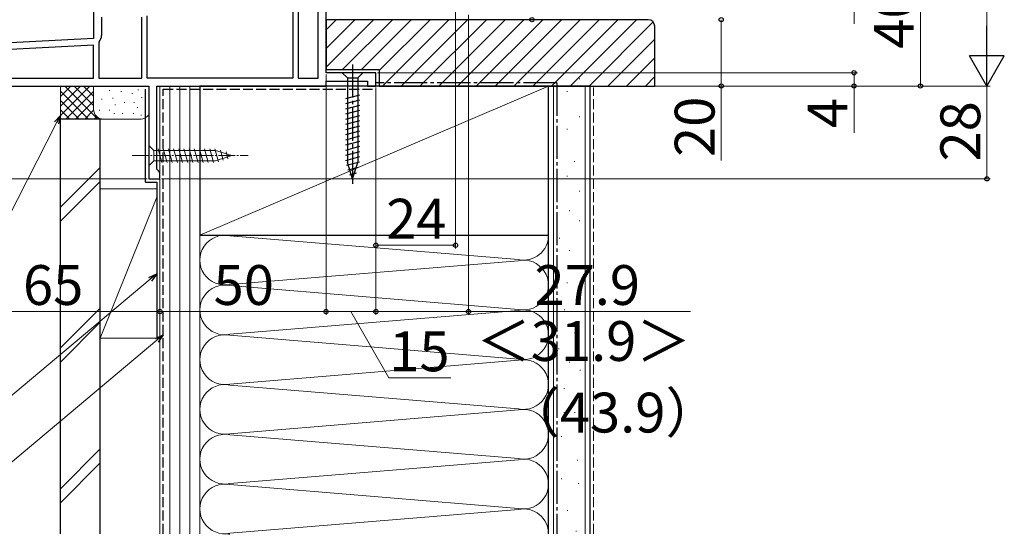
# Model space of a CAD drawing. Extents: x 105 to 1155, y 126 to 1693.
# Drawn here: x 291 to 587, y 812 to 967 of the extents above; entities that cross this region are included whole.
import ezdxf

# ---------------------------------------------------------------- set-up
doc = ezdxf.new("R2010")
doc.units = 0
doc.linetypes.add('YCENTER_1', pattern=[13, 10, -1, 1, -1])
doc.linetypes.add('YHIDDEN_1', pattern=[4, 3, -1])
for name, color, linetype, lineweight in [('YKK_11', 7, 'CONTINUOUS', 30), ('YKK_13', 4, 'CONTINUOUS', 30), ('YKK_D', 6, 'CONTINUOUS', 13), ('YSS_K', 3, 'CONTINUOUS', 13), ('YSS_KE', 3, 'CONTINUOUS', 30)]:
    doc.layers.add(name, color=color, linetype=linetype, lineweight=lineweight)
doc.styles.add('text-b', font='txt')

msp = doc.modelspace()

# ---------------------------------------------------------------- linework, layer by layer
at = {"layer": 'YKK_11', "linetype": 'ByBlock', "lineweight": -2, "ltscale": 0.5}
for p, q in [((383, 950.77), (383, 1002.77)), ((313, 976.77), (313, 961.13)), ((374.6, 975.17), (374.6, 949.17)), ((380.6, 949.17), (380.6, 975.17)), ((373, 970.17), (373, 949.17)), ((315.4, 967.57), (315.4, 962)), ((327.5, 949.17), (327.5, 967.57)), ((329.1, 949.17), (329.1, 967.97)), ((313, 961.13), (268.95, 958.82)), ((313, 959.12), (270.4, 956.89)), ((313, 949.17), (313, 959.12)), ((314.72, 960.13), (314.6, 959.81)), ((314.6, 959.81), (314.6, 949.17)), ((270.4, 949.17), (313, 949.17)), ((314.6, 949.17), (327.5, 949.17)), ((373, 949.17), (329.1, 949.17)), ((374.6, 949.17), (380.6, 949.17)), ((398, 950.77), (383, 950.77)), ((398, 946.77), (398, 950.77)), ((269, 946.77), (329.6, 946.77)), ((329.6, 946.77), (329.6, 918.77)), ((332, 921.67), (332, 946.77)), ((332, 946.77), (383, 946.77)), ((383, 946.77), (383, 948.27)), ((383, 948.27), (395.5, 948.27)), ((395.5, 948.27), (395.5, 946.77)), ((395.5, 946.77), (398, 946.77)), ((332.5, 921.17), (332, 921.67)), ((333, 920.67), (332.5, 921.17)), ((333, 918.77), (333, 920.67)), ((329.6, 918.77), (333, 918.77))]:
    msp.add_line(p, q, dxfattribs=at)
msp.add_arc((312.5, 962), 2.9, 319.8808, 0, dxfattribs=at)
at = {"layer": 'YKK_13', "linetype": 'YCENTER_1'}
msp.add_line((391, 953.27), (391, 916.27), dxfattribs=at)
at = {"layer": 'YKK_13'}
for p, q in [((394.1, 950.77), (387.9, 950.77)), ((387.9, 950.77), (389.45, 949.22)), ((389.45, 949.22), (392.55, 949.22)), ((389.45, 949.22), (389.45, 923.69)), ((394.1, 950.77), (392.55, 949.22)), ((392.55, 949.22), (392.55, 923.69)), ((393.1, 944.02), (388.9, 942.9)), ((393.1, 942.47), (388.9, 941.35)), ((393.1, 940.92), (388.9, 939.79)), ((393.1, 939.37), (388.9, 938.24)), ((393.1, 937.81), (388.9, 936.69)), ((393.1, 936.26), (388.9, 935.13)), ((393.1, 934.71), (388.9, 933.58)), ((393.1, 933.15), (388.9, 932.03)), ((393.1, 931.6), (388.9, 930.48)), ((393.1, 930.05), (388.9, 928.92)), ((393.1, 928.49), (388.9, 927.37)), ((393.1, 926.94), (388.9, 925.82)), ((393.1, 925.39), (388.9, 924.26)), ((393.1, 923.84), (389.16, 922.78)), ((391, 918.77), (389.45, 923.69)), ((391, 918.77), (389.45, 923.69)), ((392.65, 922.16), (389.61, 921.35)), ((391, 918.77), (392.55, 923.69)), ((392.11, 920.47), (390.06, 919.92))]:
    msp.add_line(p, q, dxfattribs=at)
at = {"layer": 'YKK_13', "lineweight": 13, "ltscale": 0.5}
for p, q in [((329.6, 928.87), (329.6, 922.67)), ((329.6, 928.87), (331.15, 927.32)), ((349.68, 927.32), (331.15, 927.32)), ((331.15, 927.32), (331.15, 924.22)), ((333.58, 923.67), (332.45, 927.87)), ((335.13, 923.67), (334, 927.87)), ((336.68, 923.67), (335.56, 927.87)), ((338.24, 923.67), (337.11, 927.87)), ((339.79, 923.67), (338.66, 927.87)), ((341.34, 923.67), (340.22, 927.87)), ((342.89, 923.67), (341.77, 927.87)), ((344.45, 923.67), (343.32, 927.87)), ((346, 923.67), (344.87, 927.87)), ((347.55, 923.67), (346.43, 927.87)), ((349.11, 923.67), (347.98, 927.87)), ((350.59, 923.93), (349.53, 927.87)), ((354.6, 925.77), (349.68, 927.32)), ((354.6, 925.77), (349.68, 924.22)), ((352.02, 924.38), (351.21, 927.42)), ((353.45, 924.83), (352.9, 926.88)), ((329.6, 922.67), (331.15, 924.22)), ((331.15, 924.22), (349.68, 924.22))]:
    msp.add_line(p, q, dxfattribs=at)
at = {"layer": 'YKK_13', "linetype": 'YCENTER_1', "lineweight": 13, "ltscale": 0.5}
msp.add_line((324.6, 925.77), (359.6, 925.77), dxfattribs=at)
at = {"layer": 'YKK_D'}
for p, q in [((582, 1286.27), (582, 957.27)), ((422, 1031.57), (422, 897.77)), ((542, 986.77), (542, 965.56)), ((562, 946.77), (562, 986.77)), ((425.9, 968.27), (425.9, 877.77)), ((502, 966.77), (502, 946.77)), ((383, 950.27), (383, 877.77)), ((383, 950.27), (383, 877.77)), ((398.5, 950.77), (543, 950.77)), ((542, 950.77), (542, 946.77)), ((398, 946.27), (398, 897.77)), ((398, 946.27), (398, 877.77)), ((398, 946.27), (398, 877.77)), ((398.5, 946.77), (583, 946.77)), ((398.5, 946.77), (583, 946.77)), ((398.5, 946.77), (563, 946.77)), ((398.5, 946.77), (543, 946.77)), ((398.5, 946.77), (503, 946.77)), ((502, 946.77), (502, 924.27)), ((542, 946.77), (542, 932.65)), ((582, 946.77), (582, 918.77)), ((301.84, 935.64), (265.54, 864.39)), ((329.1, 918.77), (247, 918.77)), ((333, 918.27), (333, 877.77)), ((333, 918.27), (333, 877.77)), ((333.5, 918.77), (583, 918.77)), ((398, 898.77), (422, 898.77)), ((330.05, 888.5), (279.84, 846.37)), ((268, 878.77), (333, 878.77)), ((333, 878.77), (383, 878.77)), ((383, 878.77), (398, 878.77)), ((390.5, 878.77), (401.87, 858.77)), ((398, 878.77), (425.9, 878.77)), ((425.9, 878.77), (492.72, 878.77)), ((332.05, 870.1), (279.84, 826.29)), ((401.87, 858.77), (420.6, 858.77))]:
    msp.add_line(p, q, dxfattribs=at)
at = {"layer": 'YKK_D', "lineweight": -2}
for p, q in [((582, 946.77), (582, 964.96)), ((582, 946.77), (576.75, 955.87)), ((587.25, 955.87), (576.75, 955.87)), ((582, 946.77), (587.25, 955.87))]:
    msp.add_line(p, q, dxfattribs=at)
at = {"layer": 'YKK_D', "linetype": 'ByBlock', "lineweight": -2}
for p, q in [((301.23, 935.95), (303, 937.91)), ((303, 937.91), (301.84, 935.64)), ((303, 937.91), (302.45, 935.33)), ((329.61, 889.02), (332, 890.14)), ((332, 890.14), (330.05, 888.5)), ((332, 890.14), (330.49, 887.98)), ((331.61, 870.62), (334, 871.74)), ((334, 871.74), (332.05, 870.1)), ((334, 871.74), (332.49, 869.57))]:
    msp.add_line(p, q, dxfattribs=at)
for centre, radius in [((445, 966.77), 0.637), ((502, 966.77), 0.638), ((502, 966.77), 0.637), ((542, 950.77), 0.638), ((502, 946.77), 0.637), ((542, 946.77), 0.637), ((562, 946.77), 0.637), ((582, 918.77), 0.637), ((398, 898.77), 0.637), ((422, 898.77), 0.637), ((333, 878.77), 0.637), ((333, 878.77), 0.637), ((383, 878.77), 0.637), ((383, 878.77), 0.637), ((398, 878.77), 0.637), ((398, 878.77), 0.637), ((425.9, 878.77), 0.637)]:
    msp.add_circle(centre, radius, dxfattribs=at)
at = {"layer": 'YSS_K', "linetype": 'Continuous'}
for p, q in [((383, 963.74), (386.03, 966.77)), ((383, 958.08), (391.69, 966.77)), ((383, 952.43), (397.34, 966.77)), ((388, 951.77), (403, 966.77)), ((393.66, 951.77), (408.66, 966.77)), ((399, 951.46), (414.31, 966.77)), ((399.97, 946.77), (419.97, 966.77)), ((405.63, 946.77), (425.63, 966.77)), ((411.28, 946.77), (431.28, 966.77)), ((416.94, 946.77), (436.94, 966.77)), ((422.6, 946.77), (442.6, 966.77)), ((428.25, 946.77), (448.25, 966.77)), ((433.91, 946.77), (453.91, 966.77)), ((439.57, 946.77), (459.57, 966.77)), ((445.23, 946.77), (465.23, 966.77)), ((450.88, 946.77), (470.88, 966.77)), ((456.54, 946.77), (476.54, 966.77)), ((462.2, 946.77), (481.51, 966.08)), ((467.85, 946.77), (482, 960.92)), ((473.51, 946.77), (482, 955.26)), ((479.17, 946.77), (482, 949.6))]:
    msp.add_line(p, q, dxfattribs=at)
at = {"layer": 'YSS_K'}
for p, q in [((459.2, 948.89), (459.4, 948.89)), ((303, 936.77), (303, 946.77)), ((303, 937.91), (311.86, 946.77)), ((303, 940.74), (309.03, 946.77)), ((303, 943.57), (306.2, 946.77)), ((303, 946.4), (303.37, 946.77)), ((304.31, 946.77), (314.31, 936.77)), ((307.14, 946.77), (313, 940.91)), ((309.97, 946.77), (313, 943.74)), ((312.8, 946.77), (313, 946.57)), ((313, 939.77), (313, 946.77)), ((345, 946.77), (333, 946.77)), ((333, 811.77), (333, 946.77)), ((336, 811.77), (336, 946.77)), ((339, 811.77), (339, 946.77)), ((342, 811.77), (342, 946.77)), ((345, 901.77), (450, 946.77)), ((345, 946.77), (345, 811.77)), ((451.5, 946.77), (451.5, 811.77)), ((461, 946.77), (461, 811.77)), ((303, 945.25), (311.49, 936.77)), ((304.69, 936.77), (313, 945.08)), ((315.5, 942.91), (315.5, 942.71)), ((317.76, 945.55), (317.76, 945.35)), ((318.84, 943.25), (318.84, 943.05)), ((321.35, 945.25), (321.35, 945.05)), ((324.57, 944.58), (324.57, 944.38)), ((326.41, 945.67), (326.41, 945.47)), ((327.5, 943.36), (327.5, 943.16)), ((455.47, 945.16), (455.67, 945.16)), ((303, 942.43), (308.66, 936.77)), ((307.51, 936.77), (313, 942.25)), ((319.5, 941.24), (319.5, 941.04)), ((322.29, 941.85), (322.29, 941.65)), ((325.23, 941.91), (325.23, 941.71)), ((326.25, 940.38), (326.25, 940.18)), ((452.49, 940.44), (452.69, 940.44)), ((303, 939.6), (305.83, 936.77)), ((310.34, 936.77), (313.02, 939.44)), ((313.17, 936.77), (313.97, 937.56)), ((314.83, 939.57), (314.83, 939.37)), ((317.84, 939.57), (317.84, 939.37)), ((319.17, 938.57), (319.17, 938.37)), ((321.68, 938.57), (321.68, 938.37)), ((325.06, 938.57), (325.06, 938.37)), ((327.33, 938.07), (327.33, 937.87)), ((459.2, 937.45), (459.4, 937.45)), ((316, 936.77), (303, 936.77)), ((327.35, 936.77), (316, 936.77)), ((455.47, 933.72), (455.67, 933.72)), ((452.49, 928.5), (452.69, 928.5)), ((315, 922.23), (303, 910.23)), ((457.71, 924.03), (457.91, 924.03)), ((455.47, 919.55), (455.67, 919.55)), ((303, 905.98), (315, 917.98)), ((315, 870.77), (315, 915.77)), ((332, 915.77), (315, 915.77)), ((315, 870.77), (332, 913.27)), ((333, 915.77), (333, 870.77)), ((459.2, 915.08), (459.4, 915.08)), ((452.49, 912.09), (452.69, 912.09)), ((456.22, 909.11), (456.42, 909.11)), ((459.2, 906.12), (459.4, 906.12)), ((345, 901.77), (345, 811.77)), ((354.03, 901.61), (440.97, 894.43)), ((450, 838.05), (450, 901.77)), ((453.23, 900.9), (453.43, 900.9)), ((456.22, 897.17), (456.42, 897.17)), ((354.03, 886.93), (440.97, 894.11)), ((459.95, 891.95), (460.15, 891.95)), ((440.97, 879.43), (354.03, 886.61)), ((455.47, 887.47), (455.67, 887.47)), ((459.2, 883), (459.4, 883)), ((315, 879.8), (303, 867.8)), ((354.03, 871.93), (440.97, 879.11)), ((454.72, 879.27), (454.92, 879.27)), ((315, 875.56), (303, 863.56)), ((457.78, 872.34), (457.98, 872.34)), ((315, 870.77), (333, 870.77)), ((354.03, 871.61), (440.97, 864.43)), ((452.98, 867.54), (453.18, 867.54)), ((440.97, 864.11), (354.03, 856.93)), ((456.18, 863.53), (456.38, 863.53)), ((459.38, 861.13), (459.58, 861.13)), ((354.03, 856.61), (440.97, 849.43)), ((454.58, 855.53), (454.78, 855.53)), ((458.58, 853.93), (458.78, 853.93)), ((440.97, 849.11), (354.03, 841.93)), ((454.58, 848.33), (454.78, 848.33)), ((457.78, 848.33), (457.98, 848.33)), ((440.97, 834.43), (354.03, 841.61)), ((453.78, 841.13), (453.98, 841.13)), ((315, 837.37), (303, 825.37)), ((354.03, 826.93), (440.97, 834.11)), ((458.58, 833.92), (458.78, 833.92)), ((315, 833.13), (303, 821.13)), ((453.78, 828.32), (453.98, 828.32)), ((354.03, 826.61), (440.97, 819.43)), ((458.92, 826.9), (459.12, 826.9)), ((440.97, 819.11), (354.03, 811.93)), ((455.64, 818.79), (455.84, 818.79)), ((458.23, 812.56), (458.43, 812.56))]:
    msp.add_line(p, q, dxfattribs=at)
at = {"layer": 'YSS_K', "linetype": 'YHIDDEN_1'}
msp.add_line((463.5, 811.77), (463.5, 946.27), dxfattribs=at)
at = {"layer": 'YSS_K'}
for centre, radius, start, end in [((316, 939.77), 3, 180, 270), ((327.1, 939.77), 3, 270, 326.4424), ((352.5, 894.27), 7.5, 78.2165, 281.7835), ((442.5, 901.77), 7.5, 258.2165, 0), ((442.5, 886.77), 7.5, 258.2165, 101.7835), ((352.5, 879.27), 7.5, 78.2165, 281.7835), ((442.5, 871.77), 7.5, 258.2165, 101.7835), ((352.5, 864.27), 7.5, 78.2165, 281.7835), ((442.5, 856.77), 7.5, 258.2165, 101.7835), ((352.5, 849.27), 7.5, 78.2165, 281.7835), ((442.5, 841.77), 7.5, 258.2165, 101.7835), ((352.5, 834.27), 7.5, 78.2165, 281.7835), ((442.5, 826.77), 7.5, 258.2165, 101.7835), ((352.5, 819.27), 7.5, 78.2165, 281.7835), ((442.5, 811.77), 7.5, 360, 101.7835), ((352.5, 804.27), 7.5, 78.2165, 90.0642)]:
    msp.add_arc(centre, radius, start, end, dxfattribs=at)
at = {"layer": 'YSS_KE', "linetype": 'ByBlock', "lineweight": -2, "ltscale": 0.5}
for p, q in [((480, 966.77), (383, 966.77)), ((383, 966.77), (383, 951.77)), ((482, 946.77), (482, 964.77)), ((383, 951.77), (399, 951.77)), ((399, 951.77), (399, 946.77)), ((399, 946.77), (482, 946.77))]:
    msp.add_line(p, q, dxfattribs=at)
at = {"layer": 'YSS_KE'}
for p, q in [((450, 946.77), (345, 946.77)), ((345, 946.77), (345, 901.77)), ((450, 901.77), (450, 946.77)), ((450, 811.77), (450, 946.77)), ((462.5, 946.77), (450, 946.77)), ((462.5, 811.77), (462.5, 946.77)), ((328.65, 917.77), (328.65, 945.77)), ((303, 811.77), (303, 936.77)), ((315, 936.77), (303, 936.77)), ((315, 811.77), (315, 936.77)), ((328.65, 917.77), (332, 917.77)), ((332, 917.77), (332, 870.77)), ((345, 901.77), (450, 901.77))]:
    msp.add_line(p, q, dxfattribs=at)
at = {"layer": 'YSS_KE', "linetype": 'YCENTER_1'}
for q in [(398, 947.77), (452.5, 811.77)]:
    msp.add_line((452.5, 947.77), q, dxfattribs=at)
at = {"layer": 'YSS_KE', "linetype": 'YHIDDEN_1'}
for p, q in [((334, 811.77), (334, 945.77)), ((334, 945.77), (398, 945.77))]:
    msp.add_line(p, q, dxfattribs=at)
at = {"layer": 'YSS_KE', "linetype": 'ByBlock', "lineweight": -2, "ltscale": 0.5}
msp.add_arc((480, 964.77), 2, 0, 90, dxfattribs=at)

# ---------------------------------------------------------------- texts
at = {"layer": 'YKK_D', "style": 'text-b'}
for s, p in [('40', (560, 958.04)), ('20', (500, 925.38)), ('4', (540, 934.04)), ('28', (580, 924.01))]:
    msp.add_text(s, height=12, rotation=90, dxfattribs=at).set_placement(p)
for s, p in [('24', (401.1, 900.77)), ('65', (291.74, 880.77)), ('50', (349.14, 880.77)), ('27.9', (445.76, 880.77)), ('＜31.9＞', (428.27, 863.88)), ('15', (402.03, 860.77)), ('（43.9）', (437.03, 842.31))]:
    msp.add_text(s, height=12, dxfattribs=at).set_placement(p)

doc.saveas('drawing.dxf')
